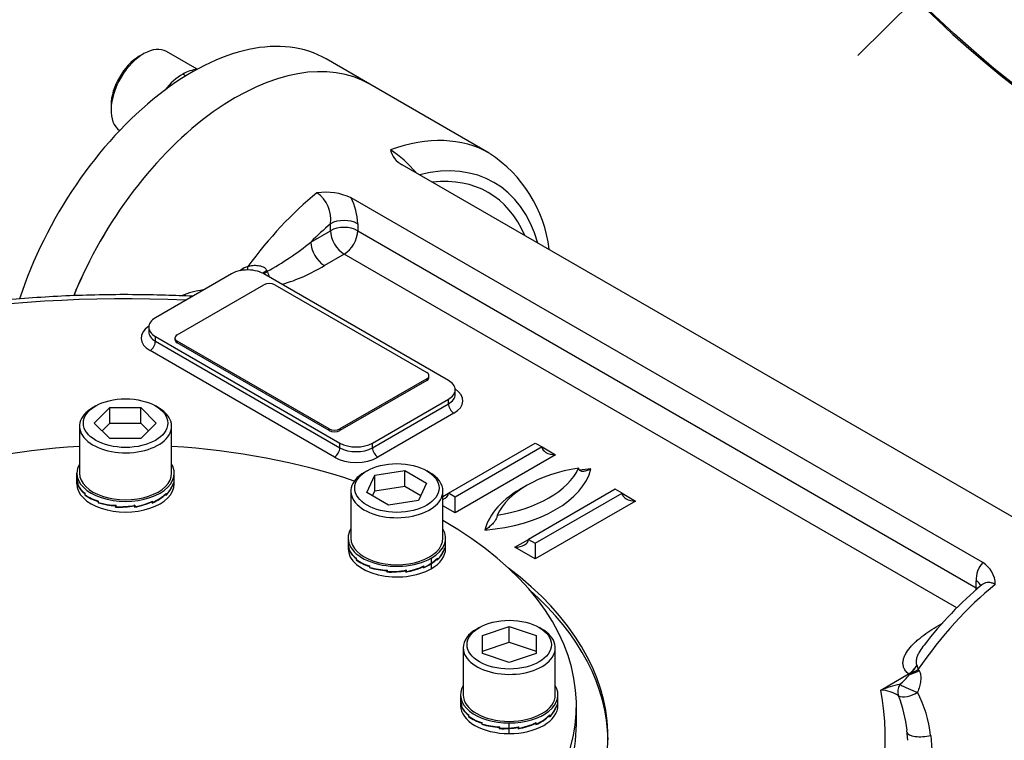
# Model space of a CAD drawing. Units: millimetres. Extents: x 11 to 530, y -61 to 292.
# Drawn here: x 273 to 310, y 92 to 119 of the extents above; entities that cross this region are included whole.
import ezdxf
from ezdxf import colors
from ezdxf.entities.mleader import LeaderData, LeaderLine
from ezdxf.lldxf.tags import DXFTag
from ezdxf.math import Vec2, Vec3

# ---------------------------------------------------------------- set-up
doc = ezdxf.new("R2010")
doc.units = ezdxf.units.MM
for name, color, linetype in [('Default', 7, 'Continuous'), ('IB1B64', 7, 'Continuous'), ('IW-00848-3-2', 7, 'Continuous'), ('IW7A350', 7, 'Continuous'), ('IW7A390', 7, 'Continuous'), ('IW7A430', 7, 'Continuous'), ('IW7C12-1', 7, 'Continuous'), ('NL16', 7, 'Continuous'), ('SCM16X40CF', 7, 'Continuous'), ('SCM16X70CF', 7, 'Continuous')]:
    doc.layers.add(name, color=color, linetype=linetype)
tags = doc.linetypes.add('CENTER2', pattern=[28.575, 19.05, -3.175, 3.175, -3.175]).pattern_tags.tags
tags[10:11] = [DXFTag(74, 4), DXFTag(75, 0), DXFTag(340, '0'), DXFTag(46, 0.0), DXFTag(50, 0.0), DXFTag(44, 0.0), DXFTag(45, 0.0)]
tags[8:9] = [DXFTag(74, 4), DXFTag(75, 0), DXFTag(340, '0'), DXFTag(46, 0.0), DXFTag(50, 0.0), DXFTag(44, 0.0), DXFTag(45, 0.0)]
tags[6:7] = [DXFTag(74, 4), DXFTag(75, 0), DXFTag(340, '0'), DXFTag(46, 0.0), DXFTag(50, 0.0), DXFTag(44, 0.0), DXFTag(45, 0.0)]
tags[4:5] = [DXFTag(74, 4), DXFTag(75, 0), DXFTag(340, '0'), DXFTag(46, 0.0), DXFTag(50, 0.0), DXFTag(44, 0.0), DXFTag(45, 0.0)]

# ---------------------------------------------------------------- blocks, each defined once
blk = doc.blocks.new('SEANNOT_GROUP33')
at = {"layer": 'Default', "color": 7, "linetype": 'CENTER2'}
for p, q in [((310.188, 123.393), (312.304, 125.509)), ((309.216, 122.42), (307.271, 120.476)), ((306.299, 119.503), (304.183, 117.387))]:
    blk.add_line(p, q, dxfattribs=at)
for start, end in [(216.382, 220.8729), (222.9365, 227.0635), (229.1271, 233.618)]:
    blk.add_arc((335.24, 148.444), 38.178, start, end, dxfattribs=at)
blk = doc.blocks.new('SE9')
at = {"layer": 'IW-00848-3-2', "color": 7, "linetype": 'Continuous'}
for radius in [40.864, 33.304, 33.21]:
    blk.add_circle((335.24, 148.444), radius, dxfattribs=at)
at = {"layer": 'IW7A430', "color": 7, "linetype": 'Continuous'}
blk.add_arc((335.24, 148.444), 40.905, 127.2756, 52.7244, dxfattribs=at)
blk = doc.blocks.new('SE13')
at = {"layer": 'IB1B64', "color": 7, "linetype": 'Continuous'}
for p, q in [((278.837, 106.986), (282.069, 108.853)), ((282.473, 108.853), (288.13, 105.587)), ((278.753, 106.87), (278.753, 106.812)), ((284.494, 103.487), (278.837, 106.753)), ((278.837, 106.753), (278.837, 106.695)), ((284.494, 103.429), (278.837, 106.695)), ((288.13, 105.353), (284.898, 103.487)), ((288.13, 105.295), (284.898, 103.429)), ((288.13, 105.295), (288.13, 105.353)), ((288.214, 105.412), (288.214, 105.47)), ((284.494, 103.429), (284.494, 103.487)), ((284.898, 103.487), (284.898, 103.429))]:
    blk.add_line(p, q, dxfattribs=at)
for centre, major_axis, start_param, end_param in [((282.271, 108.736), (0.286, 0), 0.785398, 2.356194), ((279.039, 106.87), (0.286, 0), 2.356194, 3.926991), ((279.039, 106.812), (0.286, 0), 3.141593, 3.926991), ((287.928, 105.47), (-0.286, 0), 2.356194, 3.926991), ((287.928, 105.412), (-0.286, 0), 2.356194, 3.141593), ((284.696, 103.604), (-0.286, 0), 0.785398, 2.356194), ((284.696, 103.546), (0.286, 0), 3.926991, 5.497787)]:
    blk.add_ellipse(centre, major_axis=major_axis, ratio=0.57735, start_param=start_param, end_param=end_param, dxfattribs=at)
at = {"layer": 'IW7A350', "color": 7, "linetype": 'Continuous'}
for centre, end_param in [((315.157, 87.948), 3.141593), ((316.772, 87.015), 3.900944)]:
    blk.add_ellipse(centre, major_axis=(5, 8.66), ratio=0.57735, start_param=0, end_param=end_param, dxfattribs=at)
at = {"layer": 'IW7A390', "color": 7, "linetype": 'Continuous'}
blk.add_line((293.703, 92.494), (293.703, 93.194), dxfattribs=at)
for centre, start_param, end_param in [((276.917, 93.194), 4.814695, 5.244351), ((276.917, 93.194), 4.180427, 4.610083), ((276.917, 93.194), 5.493291, 8.526379), ((276.917, 93.194), 2.469196, 3.931487), ((276.917, 92.494), 0, 2.243193), ((276.917, 92.494), 2.469196, 3.141593)]:
    blk.add_ellipse(centre, major_axis=(-16.786, 0), ratio=0.57735, start_param=start_param, end_param=end_param, dxfattribs=at)
at = {"layer": 'IW7A430', "color": 7, "linetype": 'Continuous'}
for p, q in [((290.458, 113.754), (286.014, 116.32)), ((310.972, 99.611), (287.218, 113.325)), ((308.835, 98.512), (285.315, 112.092)), ((284.549, 110.868), (284.549, 111.126)), ((285.559, 111.126), (285.559, 110.868)), ((283.815, 110.444), (284.549, 110.868)), ((285.559, 110.868), (308.591, 97.571)), ((285.054, 109.993), (284.32, 109.569)), ((307.866, 96.823), (285.054, 109.993)), ((280.857, 109.261), (278.029, 107.628)), ((288.938, 105.295), (282.069, 109.261)), ((282.179, 109.382), (282.189, 109.357)), ((282.189, 109.357), (282.196, 109.336)), ((277.778, 107.278), (277.778, 107.103)), ((278.029, 106.928), (284.898, 102.962)), ((278.029, 106.753), (278.029, 106.928)), ((278.029, 106.753), (284.898, 102.787)), ((284.696, 102.437), (277.827, 106.403)), ((289.189, 104.77), (289.189, 104.945)), ((286.11, 102.962), (288.938, 104.595)), ((288.938, 104.42), (288.938, 104.595)), ((286.11, 102.787), (288.938, 104.42)), ((289.14, 104.07), (286.312, 102.437)), ((284.898, 102.787), (284.898, 102.962)), ((286.11, 102.787), (286.11, 102.962)), ((288.938, 101.096), (292.171, 102.962)), ((292.423, 102.817), (289.191, 100.95)), ((292.171, 102.962), (292.423, 102.817)), ((292.423, 102.817), (292.928, 102.525)), ((292.928, 102.525), (289.191, 100.367)), ((295.151, 101.242), (291.918, 99.376)), ((295.403, 101.096), (295.151, 101.242)), ((288.733, 100.978), (288.938, 101.096)), ((289.191, 100.95), (288.938, 101.096)), ((289.191, 100.367), (289.191, 100.95)), ((292.171, 99.23), (295.403, 101.096)), ((295.403, 101.096), (295.908, 100.804)), ((289.191, 100.367), (288.733, 100.631)), ((295.908, 100.804), (292.171, 98.647)), ((291.413, 99.084), (291.918, 99.376)), ((291.918, 99.376), (292.171, 99.23)), ((292.171, 98.647), (291.413, 99.084)), ((292.171, 99.23), (292.171, 98.647)), ((308.591, 97.571), (308.591, 97.829)), ((305.037, 93.769), (306.073, 94.367)), ((306.101, 94.347), (306.149, 94.389)), ((306.432, 94.542), (306.459, 94.501)), ((306.038, 91.901), (306.011, 92.267))]:
    blk.add_line(p, q, dxfattribs=at)
for centre, radius, start, end in [((284.56, 110.423), 4.105, 39.3866, 57.2971), ((287.572, 114.059), 0.815, 192.9066, 244.2618), ((287.791, 109.599), 4.932, 6.7589, 57.2109), ((284.366, 110.039), 2.261, 65.1911, 98.1756), ((283.356, 111.289), 1.204, 352.2261, 55.1566), ((283.302, 111.068), 2.259, 1.4902, 26.9637), ((277.166, 118.629), 10.545, 298.4433, 309.0858), ((282.266, 107.998), 1.762, 126.4427, 128.5844), ((281.647, 108.825), 0.729, 104.1266, 125.8633), ((283.31, 109.697), 1.171, 197.923, 208.5949), ((280.89, 115.181), 6.577, 286.3816, 301.4295), ((280.427, 104.751), 3.962, 98.9831, 111.1387), ((309.486, 97.894), 0.897, 136.4384, 184.1169), ((308.34, 97.692), 0.958, 0.3135, 58.8357), ((317.801, 86.886), 14.055, 129.8217, 142.497), ((305.555, 95.16), 0.947, 303.1587, 330.3257), ((305.264, 95.296), 1.267, 314.2803, 331.4876), ((307.509, 95.018), 1.178, 196.1204, 203.8464), ((304.78, 95.274), 1.614, 306.7452, 324.9356), ((306.897, 88.824), 5.283, 102.5921, 110.6172), ((304.965, 92.417), 1.354, 57.358, 86.9502), ((301.135, 91.747), 4.907, 6.1253, 21.6539), ((302.317, 91.561), 4.606, 6.4579, 27.4849)]:
    blk.add_arc(centre, radius, start, end, dxfattribs=at)
for centre, major_axis, ratio, start_param, end_param in [((281.014, 107.66), (5, 8.66), 0.57735, 0, 1.806153), ((285.458, 105.094), (-5, -8.66), 0.57735, 3.141593, 3.739259), ((286.064, 104.744), (-4.571, -7.918), 0.57735, 2.6382, 3.644985), ((286.064, 104.744), (-4.357, -7.547), 0.57735, 2.73641, 3.546775), ((285.458, 105.094), (5, 8.66), 0.57735, 0.986756, 1.384895), ((286.064, 104.744), (4.571, 7.918), 0.57735, 1.021974, 1.140819), ((285.054, 110.835), (-0.714, 0), 0.57735, 3.926991, 5.497787), ((285.054, 110.576), (-0.714, 0), 0.57735, 3.926991, 5.497787), ((285.054, 110.576), (-0.357, 0.619), 0.57735, 0.785398, 2.356194), ((285.054, 110.576), (0.357, 0.619), 0.57735, 3.926991, 5.497787), ((284.32, 110.152), (-0.357, 0.619), 0.57735, 0.785398, 2.356194), ((281.463, 108.911), (-0.857, 0), 0.57735, 5.034267, 5.497787), ((281.463, 108.911), (-0.857, 0), 0.57735, 4.810406, 5.034267), ((281.102, 109.537), (-0.171, 0.229), 0.094457, 3.938029, 4.084532), ((281.463, 108.911), (0.857, 0), 0.57735, 0.811095, 1.668813), ((281.355, 109.658), (-0.074, 0.276), 0.318521, 3.478287, 4.151004), ((282.25, 109.389), (0.254, 0.131), 0.093699, -4.477267, -3.64682), ((282.265, 109.359), (0.257, 0.124), 0.112618, -4.46389, -3.749735), ((281.463, 108.911), (0.857, 0), 0.57735, 0.785398, 0.811095), ((282.271, 109.347), (0.256, 0.127), 0.08683, -4.45586, -3.827711), ((276.917, 91.998), (28.287, 0), 0.57735, 1.491629, 2.939144), ((278.635, 107.278), (0.857, 0), 0.57735, 2.356194, 3.926991), ((278.635, 106.87), (1.143, 0), 0.57735, 2.41689, 3.926991), ((278.635, 107.103), (0.857, 0), 0.57735, 3.142158, 3.926991), ((277.827, 106.637), (0.143, 0.247), 0.57735, 3.926991, 5.497787), ((288.332, 104.945), (-0.857, 0), 0.57735, 2.356194, 3.926991), ((288.332, 104.537), (-1.143, 0), 0.57735, 2.356194, 3.866295), ((288.332, 104.77), (-0.857, 0), 0.57735, 2.356194, 3.142158), ((289.14, 104.304), (-0.143, 0.247), 0.57735, 0.785398, 2.356194), ((284.696, 102.671), (0.143, 0.247), 0.57735, 3.926991, 5.497787), ((285.504, 103.312), (-0.857, 0), 0.57735, 0.785398, 2.356194), ((285.504, 103.137), (-0.857, 0), 0.57735, 0.785398, 2.356194), ((286.312, 102.671), (-0.143, 0.247), 0.57735, 0.785398, 2.356194), ((292.928, 102.817), (-0.505, 0), 0.57735, 0, 1.570796), ((285.504, 102.904), (1.143, 0), 0.57735, 3.926991, 5.497787), ((289.647, 102.378), (4.643, 0), 0.57735, 4.8533, 6.142274), ((294.896, 99.639), (-4.286, 0), 0.57735, 4.974188, 6.021386), ((289.647, 102.67), (4.286, 0), 0.57735, 4.974188, 6.021386), ((294.896, 99.348), (-4.643, 0), 0.57735, -1.429885, -1.3361), ((294.896, 99.348), (-4.643, 0), 0.57735, 5.458546, 6.142274), ((288.433, 101.096), (-0.505, 0), 0.57735, 2.206958, 3.141593), ((295.908, 101.096), (-0.505, 0), 0.57735, 0, 1.570796), ((291.413, 99.376), (-0.505, 0), 0.57735, 1.570796, 3.141593), ((276.917, 91.998), (-17.964, 0), 0.57735, 0, 3.79526), ((315.157, 87.948), (5, 8.66), 0.57735, 0, 3.141593), ((310.712, 90.514), (5, 8.66), 0.57735, 0.986756, 1.435486), ((308.086, 97.279), (-0.357, -0.619), 0.57735, -4.050603, -3.926991), ((308.086, 97.538), (-0.714, 0), 0.57735, 3.416531, 3.926991), ((308.086, 97.279), (-0.714, 0), 0.57735, 3.831505, 3.926991), ((276.917, 91.823), (-17.964, 0), 0.57735, 3.150027, 3.719491), ((306.073, 94.251), (-0.071, 0.124), 0.57735, 5.216373, 5.497787), ((306.213, 94.73), (0.501, 0.275), 0.567823, 4.193936, 4.896201), ((306.188, 94.772), (0.476, 0.316), 0.577432, 4.27164, 4.847176), ((306.135, 93.881), (-0.345, -0.456), 0.674034, 4.987767, 5.868856), ((306.135, 93.881), (0.525, -0.226), 0.152412, 3.944345, 5.313527), ((276.917, 91.998), (-28.287, 0), 0.57735, 1.773245, 3.250265), ((306.135, 93.881), (0.517, 0.243), 0.528245, 3.499416, 4.99648), ((306.593, 92.216), (0.57, 0.037), 0.318758, 3.118819, 5.247697)]:
    blk.add_ellipse(centre, major_axis=major_axis, ratio=ratio, start_param=start_param, end_param=end_param, dxfattribs=at)
for points, knots in [([(281.469, 109.532), (281.529, 109.555), (281.591, 109.569), (281.687, 109.578), (281.719, 109.579), (281.784, 109.578), (281.817, 109.575), (281.882, 109.568), (281.914, 109.562), (281.979, 109.546), (282.011, 109.535), (282.071, 109.506), (282.099, 109.488), (282.135, 109.453), (282.146, 109.44), (282.165, 109.412), (282.173, 109.398), (282.179, 109.382)], [0, 0, 0, 0, 0.25, 0.25, 0.375, 0.375, 0.5, 0.5, 0.625, 0.625, 0.75, 0.75, 0.875, 0.875, 0.9375, 0.9375, 1, 1, 1, 1]), ([(279.404, 108.425), (279.08, 108.441), (278.319, 108.471), (277.171, 108.491), (275.928, 108.482), (274.69, 108.442), (273.455, 108.371), (272.226, 108.269), (271.006, 108.137), (269.796, 107.975), (268.599, 107.783), (267.416, 107.561), (266.251, 107.309), (265.105, 107.029), (263.98, 106.72), (262.878, 106.383), (261.801, 106.019), (260.751, 105.627), (259.73, 105.21), (258.74, 104.767), (257.782, 104.299), (256.859, 103.806), (255.971, 103.29), (255.122, 102.752), (254.312, 102.192), (253.543, 101.611), (252.816, 101.01), (252.133, 100.391), (251.496, 99.754), (250.906, 99.101), (250.363, 98.432), (249.87, 97.75), (249.427, 97.056), (249.035, 96.349), (248.704, 95.654), (248.499, 95.142), (248.412, 94.9), (248.401, 94.869)], [0.014006, 0.014006, 0.014006, 0.014006, 0.0372398, 0.0663434, 0.0954467, 0.1245505, 0.1536555, 0.1827626, 0.2118728, 0.240987, 0.2701061, 0.299231, 0.3283626, 0.3575018, 0.3866494, 0.415806, 0.4449724, 0.474149, 0.5033362, 0.5325339, 0.561742, 0.5909598, 0.6201859, 0.6494185, 0.6786547, 0.7078893, 0.7371167, 0.76633, 0.7955208, 0.8246793, 0.8537942, 0.8828535, 0.9118452, 0.9407577, 0.9695817, 0.996691, 1, 1, 1, 1]), ([(294.244, 102.002), (294.197, 101.974), (294.15, 101.953), (294.058, 101.92), (294.012, 101.91), (293.948, 101.905), (293.927, 101.905), (293.887, 101.91), (293.867, 101.915), (293.833, 101.932), (293.817, 101.944), (293.8, 101.97), (293.795, 101.98), (293.789, 102.003), (293.787, 102.015), (293.787, 102.029)], [0, 0, 0, 0, 0.25, 0.25, 0.5, 0.5, 0.625, 0.625, 0.75, 0.75, 0.875, 0.875, 0.9375, 0.9375, 1, 1, 1, 1]), ([(290.757, 100.28), (290.757, 100.266), (290.755, 100.251), (290.748, 100.221), (290.744, 100.206), (290.727, 100.16), (290.711, 100.13), (290.676, 100.073), (290.657, 100.045), (290.617, 99.994), (290.596, 99.969), (290.531, 99.9), (290.485, 99.858), (290.393, 99.784), (290.347, 99.751), (290.299, 99.724)], [0, 0, 0, 0, 0.0625, 0.0625, 0.125, 0.125, 0.25, 0.25, 0.375, 0.375, 0.5, 0.5, 0.75, 0.75, 1, 1, 1, 1]), ([(309.298, 97.697), (309.256, 97.721), (309.215, 97.739), (309.132, 97.764), (309.091, 97.771), (309.011, 97.772), (308.973, 97.767), (308.918, 97.751), (308.9, 97.744), (308.865, 97.727), (308.849, 97.718), (308.822, 97.7), (308.811, 97.691), (308.8, 97.683)], [0, 0, 0, 0, 0.125, 0.125, 0.25, 0.25, 0.375, 0.375, 0.4375, 0.4375, 0.5, 0.5, 0.5438418, 0.5438418, 0.5438418, 0.5438418]), ([(306.073, 94.367), (306.026, 94.404), (305.987, 94.444), (305.925, 94.53), (305.903, 94.574), (305.873, 94.665), (305.865, 94.711), (305.862, 94.803), (305.867, 94.849), (305.887, 94.94), (305.902, 94.985), (305.94, 95.075), (305.963, 95.119), (306.042, 95.248), (306.107, 95.332), (306.219, 95.453), (306.259, 95.493), (306.342, 95.571), (306.385, 95.61), (306.519, 95.723), (306.614, 95.796), (306.911, 96.008), (307.127, 96.142), (307.351, 96.272)], [0, 0, 0, 0, 0.0625, 0.0625, 0.125, 0.125, 0.1875, 0.1875, 0.25, 0.25, 0.3125, 0.3125, 0.375, 0.375, 0.5, 0.5, 0.5625, 0.5625, 0.625, 0.625, 0.75, 0.75, 1, 1, 1, 1]), ([(306.649, 95.444), (306.591, 95.369), (306.537, 95.293), (306.465, 95.173), (306.442, 95.13), (306.401, 95.042), (306.384, 94.997), (306.359, 94.908), (306.351, 94.863), (306.351, 94.797), (306.353, 94.775), (306.361, 94.732), (306.368, 94.711), (306.378, 94.691)], [0.6362102, 0.6362102, 0.6362102, 0.6362102, 0.75, 0.75, 0.8125, 0.8125, 0.875, 0.875, 0.9375, 0.9375, 0.96875, 0.96875, 1, 1, 1, 1]), ([(306.459, 94.501), (306.491, 94.446), (306.509, 94.384), (306.522, 94.284), (306.524, 94.249), (306.524, 94.181), (306.522, 94.146), (306.511, 94.04), (306.496, 93.968), (306.457, 93.827), (306.433, 93.756), (306.403, 93.687)], [0, 0, 0, 0, 0.25, 0.25, 0.375, 0.375, 0.5, 0.5, 0.75, 0.75, 1, 1, 1, 1]), ([(306.894, 92.079), (306.979, 91.136), (307.026, 90.168), (307.072, 88.666), (307.084, 88.167), (307.104, 87.187), (307.113, 86.704), (307.129, 85.991), (307.135, 85.754), (307.148, 85.297), (307.155, 85.074), (307.177, 84.425), (307.195, 84.018), (307.256, 82.874), (307.308, 82.258), (307.351, 81.804)], [0, 0, 0, 0, 0.25, 0.25, 0.375, 0.375, 0.5, 0.5, 0.5625, 0.5625, 0.625, 0.625, 0.75, 0.75, 1, 1, 1, 1])]:
    blk.add_open_spline(points, degree=3, knots=knots, dxfattribs=at)
at = {"layer": 'IW7C12-1', "color": 7, "linetype": 'Continuous'}
blk.add_line((286.014, 116.32), (284.387, 117.259), dxfattribs=at)
for centre, end_param in [((279.387, 108.599), 5.064031), ((281.014, 107.66), 4.947586)]:
    blk.add_ellipse(centre, major_axis=(-5, -8.66), ratio=0.57735, start_param=3.141593, end_param=end_param, dxfattribs=at)
at = {"layer": 'NL16', "color": 7, "linetype": 'Continuous'}
for p, q in [((279.159, 116.628), (279.044, 116.694)), ((275.103, 101.647), (275.103, 101.838)), ((275.103, 101.441), (275.103, 101.632)), ((278.732, 101.647), (278.732, 101.838)), ((278.732, 101.441), (278.732, 101.632)), ((275.134, 101.463), (275.134, 101.446)), ((275.134, 101.463), (275.138, 101.463)), ((275.134, 101.446), (275.138, 101.447)), ((275.134, 101.446), (275.138, 101.447)), ((275.134, 101.446), (275.134, 101.412)), ((275.134, 101.446), (275.134, 101.446)), ((275.138, 101.418), (275.138, 101.468)), ((278.693, 101.441), (278.693, 101.424)), ((278.693, 101.424), (278.693, 101.39)), ((278.693, 101.424), (278.693, 101.424)), ((278.693, 101.424), (278.693, 101.424)), ((278.697, 101.418), (278.693, 101.418)), ((278.697, 101.418), (278.697, 101.468)), ((275.398, 101.084), (275.409, 101.088)), ((275.398, 101.084), (275.398, 101.067)), ((275.398, 101.067), (275.409, 101.071)), ((275.398, 101.067), (275.409, 101.071)), ((275.398, 101.067), (275.398, 101.033)), ((275.398, 101.067), (275.398, 101.067)), ((275.409, 101.04), (275.409, 101.09)), ((278.415, 101.065), (278.415, 101.048)), ((278.415, 101.048), (278.415, 101.014)), ((278.415, 101.048), (278.415, 101.048)), ((278.415, 101.048), (278.415, 101.048)), ((278.426, 101.04), (278.415, 101.044)), ((278.426, 101.04), (278.426, 101.09)), ((275.893, 100.792), (275.893, 100.775)), ((275.893, 100.775), (275.909, 100.789)), ((275.893, 100.775), (275.909, 100.789)), ((275.893, 100.775), (275.893, 100.741)), ((275.893, 100.775), (275.893, 100.775)), ((275.893, 100.741), (275.909, 100.755)), ((275.909, 100.751), (275.909, 100.801)), ((276.544, 100.615), (276.556, 100.646)), ((276.544, 100.615), (276.556, 100.646)), ((276.544, 100.58), (276.563, 100.633)), ((276.544, 100.631), (276.544, 100.615)), ((276.544, 100.615), (276.544, 100.58)), ((276.544, 100.615), (276.544, 100.615)), ((276.563, 100.595), (276.563, 100.645)), ((277.271, 100.595), (277.249, 100.66)), ((277.252, 100.627), (277.252, 100.61)), ((277.252, 100.61), (277.252, 100.611)), ((277.252, 100.61), (277.252, 100.576)), ((277.252, 100.61), (277.252, 100.61)), ((277.271, 100.595), (277.271, 100.645)), ((277.909, 100.779), (277.909, 100.762)), ((277.925, 100.751), (277.909, 100.766)), ((277.909, 100.762), (277.909, 100.763)), ((277.909, 100.762), (277.909, 100.728)), ((277.909, 100.762), (277.909, 100.762)), ((277.925, 100.751), (277.925, 100.801)), ((285.205, 99.422), (285.205, 99.231)), ((288.833, 99.231), (288.833, 99.422)), ((285.205, 99.24), (285.205, 99.026)), ((285.236, 99.047), (285.24, 99.048)), ((285.236, 99.047), (285.236, 99.031)), ((285.236, 99.031), (285.236, 98.997)), ((285.236, 99.031), (285.236, 99.031)), ((285.236, 99.031), (285.24, 99.031)), ((285.236, 99.031), (285.24, 99.031)), ((285.24, 99.002), (285.24, 99.052)), ((288.794, 99.025), (288.794, 99.008)), ((288.794, 99.008), (288.794, 98.974)), ((288.794, 99.008), (288.794, 99.008)), ((288.794, 99.008), (288.794, 99.008)), ((288.798, 99.002), (288.794, 99.002)), ((288.798, 99.002), (288.798, 99.052)), ((288.833, 99.026), (288.833, 99.24)), ((285.5, 98.668), (285.51, 98.672)), ((285.5, 98.668), (285.5, 98.651)), ((285.5, 98.651), (285.51, 98.656)), ((285.5, 98.651), (285.51, 98.655)), ((285.5, 98.651), (285.5, 98.617)), ((285.5, 98.651), (285.5, 98.651)), ((285.51, 98.624), (285.51, 98.675)), ((288.302, 98.491), (288.302, 98.682)), ((288.516, 98.649), (288.504, 98.654)), ((288.516, 98.649), (288.516, 98.633)), ((288.516, 98.633), (288.516, 98.598)), ((288.516, 98.633), (288.516, 98.633)), ((288.516, 98.633), (288.516, 98.633)), ((288.527, 98.624), (288.516, 98.629)), ((288.527, 98.624), (288.527, 98.675)), ((285.995, 98.376), (285.995, 98.359)), ((285.995, 98.359), (286.011, 98.373)), ((285.995, 98.359), (286.011, 98.373)), ((285.995, 98.359), (285.995, 98.325)), ((285.995, 98.359), (285.995, 98.359)), ((285.995, 98.325), (286.011, 98.339)), ((286.011, 98.335), (286.011, 98.386)), ((288.01, 98.363), (288.01, 98.347)), ((288.027, 98.335), (288.01, 98.35)), ((288.01, 98.347), (288.011, 98.347)), ((288.011, 98.347), (288.01, 98.347)), ((288.011, 98.347), (288.011, 98.313)), ((288.027, 98.335), (288.027, 98.386)), ((288.302, 98.285), (288.302, 98.476)), ((286.646, 98.199), (286.657, 98.23)), ((286.646, 98.199), (286.657, 98.23)), ((286.646, 98.165), (286.665, 98.218)), ((286.646, 98.215), (286.646, 98.199)), ((286.646, 98.199), (286.646, 98.165)), ((286.646, 98.199), (286.646, 98.199)), ((286.665, 98.179), (286.665, 98.229)), ((287.373, 98.179), (287.351, 98.245)), ((287.354, 98.211), (287.354, 98.194)), ((287.354, 98.194), (287.354, 98.195)), ((287.354, 98.194), (287.354, 98.16)), ((287.354, 98.194), (287.354, 98.194)), ((287.373, 98.179), (287.373, 98.229)), ((289.389, 93.59), (289.389, 93.399)), ((293.017, 93.399), (293.017, 93.59)), ((289.389, 93.408), (289.389, 93.194)), ((289.42, 93.215), (289.42, 93.199)), ((289.42, 93.215), (289.424, 93.215)), ((289.42, 93.199), (289.42, 93.164)), ((289.42, 93.199), (289.42, 93.199)), ((289.42, 93.199), (289.424, 93.199)), ((289.42, 93.199), (289.424, 93.199)), ((289.424, 93.17), (289.424, 93.22)), ((292.979, 93.193), (292.979, 93.176)), ((292.979, 93.176), (292.979, 93.142)), ((292.979, 93.176), (292.979, 93.176)), ((292.979, 93.176), (292.979, 93.176)), ((292.983, 93.17), (292.979, 93.17)), ((292.983, 93.17), (292.983, 93.22)), ((293.017, 93.194), (293.017, 93.408)), ((289.684, 92.836), (289.695, 92.84)), ((289.684, 92.836), (289.684, 92.819)), ((289.684, 92.819), (289.695, 92.823)), ((289.684, 92.819), (289.695, 92.823)), ((289.684, 92.819), (289.684, 92.785)), ((289.684, 92.819), (289.684, 92.819)), ((289.695, 92.792), (289.695, 92.843)), ((292.701, 92.817), (292.701, 92.8)), ((292.701, 92.8), (292.701, 92.801)), ((292.701, 92.8), (292.701, 92.766)), ((292.701, 92.8), (292.701, 92.8)), ((292.712, 92.792), (292.701, 92.796)), ((292.712, 92.792), (292.712, 92.843)), ((290.179, 92.544), (290.179, 92.527)), ((290.179, 92.527), (290.195, 92.541)), ((290.179, 92.527), (290.195, 92.541)), ((290.179, 92.527), (290.179, 92.493)), ((290.179, 92.527), (290.179, 92.527)), ((290.179, 92.493), (290.195, 92.507)), ((290.195, 92.503), (290.195, 92.554)), ((290.83, 92.367), (290.842, 92.398)), ((290.83, 92.367), (290.842, 92.398)), ((290.849, 92.347), (290.849, 92.397)), ((291.203, 92.352), (291.203, 92.543)), ((291.538, 92.379), (291.533, 92.394)), ((291.557, 92.347), (291.541, 92.395)), ((291.557, 92.347), (291.557, 92.397)), ((292.195, 92.531), (292.195, 92.515)), ((292.211, 92.503), (292.195, 92.518)), ((292.195, 92.515), (292.195, 92.48)), ((292.195, 92.515), (292.195, 92.515)), ((292.195, 92.515), (292.195, 92.515)), ((292.211, 92.503), (292.211, 92.554)), ((290.83, 92.333), (290.849, 92.386)), ((290.83, 92.383), (290.83, 92.367)), ((290.83, 92.367), (290.83, 92.333)), ((290.83, 92.367), (290.83, 92.367)), ((291.203, 92.146), (291.203, 92.337)), ((291.538, 92.379), (291.538, 92.362)), ((291.538, 92.362), (291.538, 92.363)), ((291.538, 92.362), (291.538, 92.328)), ((291.538, 92.362), (291.538, 92.362))]:
    blk.add_line(p, q, dxfattribs=at)
for centre, radius, start, end in [((275.59, 101.649), 0.487, 180.2113, 201.8217), ((275.588, 101.634), 0.485, 180.1958, 200.638), ((277.949, 101.633), 0.783, 341.8891, 359.9059), ((277.95, 101.648), 0.782, 342.8271, 359.9087), ((275.832, 101.702), 0.756, 202.5587, 234.9386), ((275.842, 101.725), 0.768, 203.5831, 235.692), ((277.7, 101.784), 1.05, 312.8812, 340.9232), ((277.709, 101.793), 1.04, 313.5797, 341.7767), ((276.345, 102.345), 1.618, 234.194, 253.7934), ((276.355, 102.381), 1.641, 234.8018, 254.2587), ((277.171, 102.387), 1.816, 293.9916, 313.2493), ((277.18, 102.388), 1.799, 294.4712, 313.8326), ((276.658, 103.291), 2.662, 253.294, 267.5391), ((276.662, 103.325), 2.682, 253.7124, 267.9031), ((276.695, 103.719), 3.142, 267.2486, 280.2098), ((276.695, 103.737), 3.145, 267.6079, 280.564), ((276.782, 103.264), 2.729, 279.9274, 294.3965), ((276.785, 103.267), 2.716, 280.3062, 294.8155), ((285.682, 99.231), 0.478, 179.978, 202.025), ((285.682, 99.217), 0.478, 180.0467, 200.7902), ((285.934, 99.286), 0.756, 202.5587, 234.9386), ((285.943, 99.309), 0.768, 203.5831, 235.692), ((287.802, 99.368), 1.05, 312.8812, 340.9232), ((287.811, 99.378), 1.04, 313.5797, 341.7767), ((288.059, 99.216), 0.774, 341.7865, 0.0234), ((288.059, 99.231), 0.774, 342.7388, 359.9826), ((286.456, 99.965), 1.641, 234.8018, 254.2587), ((287.415, 99.808), 1.588, 303.9384, 314.4604), ((287.411, 99.799), 1.595, 303.9508, 313.8661), ((286.446, 99.93), 1.618, 234.194, 253.7934), ((286.76, 100.875), 2.662, 253.294, 267.5391), ((286.763, 100.909), 2.682, 253.7124, 267.9031), ((286.883, 100.849), 2.729, 279.9274, 294.3965), ((286.887, 100.851), 2.716, 280.3062, 294.8155), ((287.167, 100.159), 2.03, 294.538, 303.9714), ((287.17, 100.171), 2.026, 295.0288, 303.9722), ((286.797, 101.303), 3.142, 267.2486, 280.2098), ((286.796, 101.321), 3.145, 267.6079, 280.564), ((289.866, 93.399), 0.478, 179.978, 202.025), ((289.867, 93.385), 0.478, 180.0467, 200.7902), ((290.118, 93.454), 0.756, 202.5587, 234.9386), ((290.127, 93.477), 0.768, 203.5831, 235.692), ((291.986, 93.536), 1.05, 312.8812, 340.9232), ((291.995, 93.545), 1.04, 313.5797, 341.7767), ((292.243, 93.384), 0.774, 341.7865, 0.0234), ((292.244, 93.399), 0.774, 342.7388, 359.9826), ((290.63, 94.097), 1.618, 234.194, 253.7934), ((290.64, 94.133), 1.641, 234.8018, 254.2587), ((291.456, 94.14), 1.816, 293.9916, 313.2493), ((291.466, 94.14), 1.799, 294.4712, 313.8326), ((290.944, 95.043), 2.662, 253.294, 267.5391), ((290.947, 95.077), 2.682, 253.7124, 267.9031), ((290.977, 95.513), 3.169, 274.0833, 280.5387), ((291.067, 95.017), 2.729, 279.9274, 294.3965), ((291.071, 95.019), 2.716, 280.3062, 294.8155), ((290.981, 95.417), 3.089, 267.1908, 274.1178), ((290.981, 95.435), 3.091, 267.5524, 274.1171), ((290.977, 95.499), 3.17, 274.0838, 280.1811)]:
    blk.add_arc(centre, radius, start, end, dxfattribs=at)
for centre, major_axis, start_param, end_param in [((279.044, 115.213), (0.907, 1.571), 0.785398, 1.325546), ((279.044, 115.213), (-0.907, -1.571), 3.50315, 3.926991), ((276.917, 101.838), (1.814, 0), 2.80803, 3.141593), ((276.917, 101.838), (1.814, 0), 0, 0.333563), ((276.917, 101.838), (-1.814, 0), 0, 3.141593), ((276.917, 101.441), (-1.814, 0), 0, 3.141593), ((287.019, 99.422), (1.814, 0), 2.80803, 5.497787), ((287.019, 99.422), (-1.814, 0), 2.356194, 3.475155), ((287.019, 99.026), (1.814, 0), 3.141593, 5.497787), ((287.019, 99.026), (-1.814, 0), 2.356194, 3.141593), ((291.203, 93.59), (1.814, 0), 2.80803, 4.712389), ((291.203, 93.59), (-1.814, 0), 1.570796, 3.475155), ((291.203, 93.194), (1.814, 0), 3.141593, 4.712389), ((291.203, 93.194), (-1.814, 0), 1.570796, 3.141593)]:
    blk.add_ellipse(centre, major_axis=major_axis, ratio=0.57735, start_param=start_param, end_param=end_param, dxfattribs=at)
at = {"layer": 'SCM16X40CF', "color": 7, "linetype": 'Continuous'}
for p, q in [((277.589, 117.452), (277.428, 117.359)), ((279.589, 116.877), (278.446, 117.537)), ((276.377, 115.539), (276.377, 115.353))]:
    blk.add_line(p, q, dxfattribs=at)
for centre, major_axis, start_param, end_param in [((277.589, 116.052), (-0.857, -1.485), 3.141593, 6.236544), ((277.428, 116.146), (0.743, 1.287), 0.785398, 2.356194)]:
    blk.add_ellipse(centre, major_axis=major_axis, ratio=0.57735, start_param=start_param, end_param=end_param, dxfattribs=at)
at = {"layer": 'SCM16X70CF', "color": 7, "linetype": 'Continuous'}
for p, q in [((275.806, 104.346), (275.705, 104.287)), ((275.753, 103.704), (276.33, 104.282)), ((276.33, 104.282), (277.485, 104.282)), ((276.33, 103.698), (276.33, 104.282)), ((277.485, 104.282), (278.062, 103.704)), ((277.485, 103.698), (277.485, 104.282)), ((278.13, 104.287), (278.029, 104.346)), ((275.203, 103.588), (275.203, 101.838)), ((276.33, 103.127), (275.753, 103.704)), ((276.044, 103.413), (276.33, 103.698)), ((276.33, 103.698), (277.485, 103.698)), ((278.062, 103.704), (277.485, 103.127)), ((277.485, 103.698), (277.771, 103.413)), ((278.632, 101.838), (278.632, 103.588)), ((277.485, 103.127), (276.33, 103.127)), ((285.908, 101.93), (285.807, 101.872)), ((286.195, 101.764), (287.311, 101.937)), ((287.311, 101.937), (288.127, 101.465)), ((287.311, 101.353), (287.311, 101.937)), ((288.231, 101.872), (288.13, 101.93)), ((285.897, 101.12), (286.195, 101.764)), ((286.195, 101.181), (286.195, 101.764)), ((286.195, 101.181), (287.311, 101.353)), ((287.311, 101.353), (287.914, 101.005)), ((288.127, 101.465), (287.828, 100.821)), ((285.305, 101.172), (285.305, 99.422)), ((286.713, 100.649), (285.897, 101.12)), ((286.11, 100.997), (286.195, 101.181)), ((287.828, 100.821), (286.713, 100.649)), ((288.733, 99.422), (288.733, 101.172)), ((290.092, 96.098), (289.991, 96.04)), ((290.203, 95.796), (291.203, 96.129)), ((291.203, 96.129), (292.203, 95.796)), ((291.203, 95.546), (291.203, 96.129)), ((292.415, 96.04), (292.314, 96.098)), ((290.203, 95.129), (290.203, 95.796)), ((292.203, 95.796), (292.203, 95.129)), ((289.489, 95.34), (289.489, 93.59)), ((290.203, 95.212), (291.203, 95.546)), ((291.203, 95.546), (292.203, 95.212)), ((292.917, 93.59), (292.917, 95.34)), ((291.203, 94.796), (290.203, 95.129)), ((292.203, 95.129), (291.203, 94.796))]:
    blk.add_line(p, q, dxfattribs=at)
for centre, major_axis in [((276.917, 103.704), (-1.571, 0)), ((287.019, 101.288), (-1.571, 0)), ((291.203, 95.456), (1.571, 0))]:
    blk.add_ellipse(centre, major_axis=major_axis, ratio=0.57735, dxfattribs=at)
for centre, major_axis, start_param, end_param in [((276.917, 103.588), (1.714, 0), 2.356194, 6.283185), ((276.917, 103.588), (1.714, 0), 0, 0.785398), ((276.917, 101.838), (-1.714, 0), 0, 3.141593), ((287.019, 101.172), (1.714, 0), 2.356194, 6.283185), ((287.019, 101.172), (1.714, 0), 0, 0.785398), ((287.019, 99.422), (-1.714, 0), 0, 3.141593), ((291.203, 95.34), (-1.714, 0), 5.497787, 6.283185), ((291.203, 95.34), (-1.714, 0), 0, 3.926991), ((291.203, 93.59), (1.714, 0), 3.141593, 6.283185)]:
    blk.add_ellipse(centre, major_axis=major_axis, ratio=0.57735, start_param=start_param, end_param=end_param, dxfattribs=at)

msp = doc.modelspace()

# ---------------------------------------------------------------- block references
at = {"layer": 'Default'}
for name in ['SE9', 'SEANNOT_GROUP33', 'SE13']:
    msp.add_blockref(name, (0, 0), dxfattribs=at)

# ---------------------------------------------------------------- leaders
at = {"layer": 'Default', "color": 7, "linetype": 'Continuous'}
ml = msp.add_multileader_mtext('Standard', dxfattribs=at)
ml.set_content('{\\pxsm0.9;\\fArial Narrow|b0||i0||c0|p34;\\W1.;MOUNTING HOLES CAN BE\\PPOSITIONED ON CENTRES BY\\PREMOVING 8 BOLTS INDICATED\\PAND REPOSITIONING\\P}', color=256)
ml.set_leader_properties()
ml.build(insert=Vec2(0, 0))
ml.multileader.update_dxf_attribs({"dogleg_length": 4.125, "arrow_head_size": 2.75})
ctx = ml.context
ctx.base_point, ctx.char_height, ctx.arrow_head_size, ctx.landing_gap_size = Vec3(236.262, 138.064), 2.75, 2.75, 0.963
notes = []
notes.append((ctx, [(0, (1, 1, 0), (291.774, 137.439), (-1, 0), 4.125, [(0, [(298, 133.788)], 0, [])])]))
ctx.mtext.insert = Vec3(238.262, 138.838)
for ctx, leaders in notes:
    for number, flags, end, landing, length, lines in leaders:
        leader = LeaderData()
        leader.index, (leader.has_last_leader_line, leader.has_dogleg_vector, leader.attachment_direction) = number, flags
        leader.last_leader_point, leader.dogleg_vector, leader.dogleg_length = Vec3(end), Vec3(landing), length
        for number, points, colour, breaks in lines:
            line = LeaderLine()
            line.index, line.vertices, line.color, line.breaks = number, Vec3.list(points), colors.encode_raw_color(colour), breaks
            leader.lines.append(line)
        ctx.leaders.append(leader)

doc.saveas('drawing.dxf')
